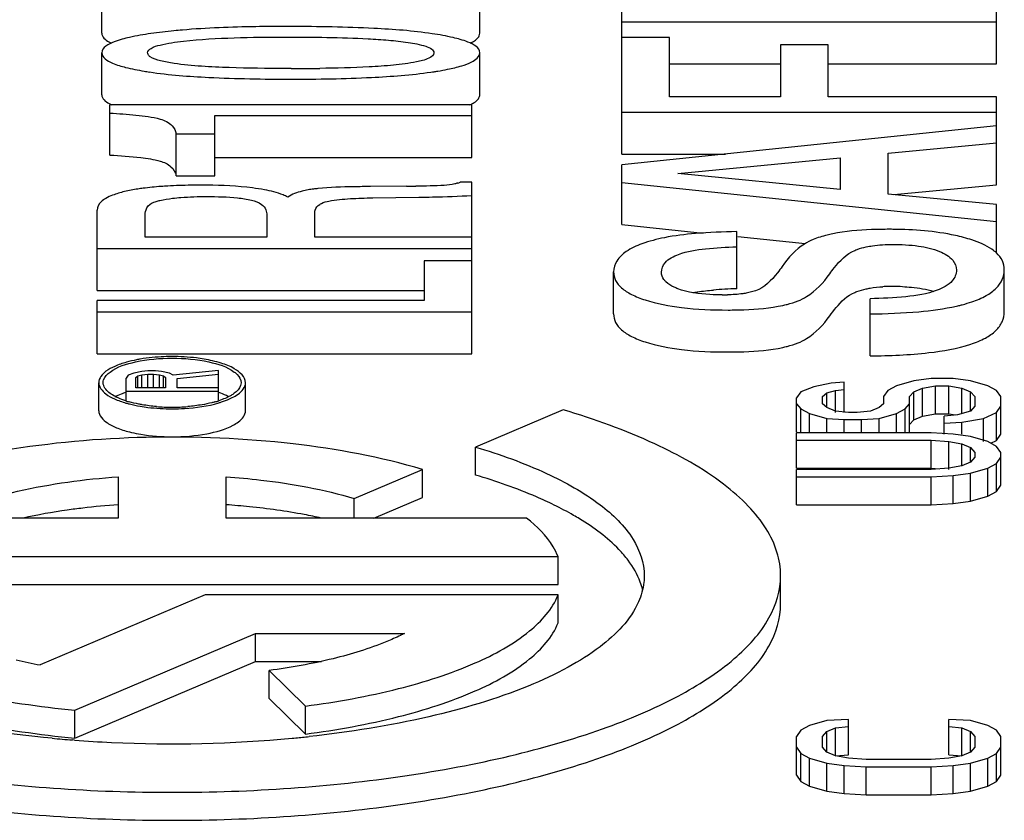
# Model space of a CAD drawing. Units: inches. Extents: x 382 to 6396, y 316 to 4569.
# Drawn here: x 4609 to 4613, y 3923 to 3926 of the extents above; entities that cross this region are included whole.
import ezdxf

# ---------------------------------------------------------------- set-up
doc = ezdxf.new("R2010")
doc.units = ezdxf.units.IN
doc.header["$MEASUREMENT"] = 0

msp = doc.modelspace()

# ---------------------------------------------------------------- linework, layer by layer
at = {"color": 7, "linetype": 'Continuous'}
for p, q in [((4611.3745, 3925.4135), (4611.3745, 3926.5131)), ((4612.6245, 3925.7147), (4612.6245, 3926.1177)), ((4609.6398, 3925.8164), (4609.6398, 3925.9566)), ((4610.9008, 3925.8164), (4610.9008, 3925.9566)), ((4611.3745, 3925.8548), (4612.6245, 3925.8548)), ((4611.5341, 3925.8021), (4611.3745, 3925.8021)), ((4611.5341, 3925.6042), (4611.5341, 3925.8021)), ((4611.904, 3925.778), (4611.904, 3925.6042)), ((4612.0636, 3925.778), (4611.904, 3925.778)), ((4612.0636, 3925.6042), (4612.0636, 3925.778)), ((4609.6398, 3925.611), (4609.6398, 3925.7512)), ((4610.9008, 3925.611), (4610.9008, 3925.7512)), ((4610.2712, 3925.6987), (4610.2536, 3925.6987)), ((4611.5341, 3925.7147), (4611.904, 3925.7147)), ((4612.0636, 3925.7147), (4612.6245, 3925.7147)), ((4611.904, 3925.6042), (4611.5341, 3925.6042)), ((4612.6245, 3925.6042), (4612.0636, 3925.6042)), ((4612.6245, 3925.3111), (4612.6245, 3925.6042)), ((4609.6669, 3925.41), (4609.6669, 3925.5778)), ((4610.8745, 3925.5778), (4609.6669, 3925.5778)), ((4610.8745, 3925.4022), (4610.8745, 3925.5778)), ((4610.0166, 3925.341), (4610.0166, 3925.5424)), ((4610.0166, 3925.5424), (4610.8745, 3925.5424)), ((4611.3745, 3925.5537), (4612.6245, 3925.5537)), ((4612.6245, 3925.5076), (4611.3745, 3925.3776)), ((4609.8884, 3925.341), (4609.8884, 3925.4812)), ((4609.8884, 3925.4812), (4610.0166, 3925.4812)), ((4612.263, 3925.4162), (4612.6245, 3925.4513)), ((4610.0166, 3925.4022), (4610.8745, 3925.4022)), ((4611.3745, 3925.4135), (4611.7206, 3925.4135)), ((4611.5612, 3925.3481), (4612.1035, 3925.4012)), ((4612.1035, 3925.4012), (4612.1035, 3925.2947)), ((4612.263, 3925.2797), (4612.263, 3925.4162)), ((4611.3745, 3925.1782), (4611.3745, 3925.3776)), ((4609.8884, 3925.341), (4610.0166, 3925.341)), ((4612.1035, 3925.2947), (4611.5612, 3925.3481)), ((4610.6564, 3925.3059), (4610.5359, 3925.305)), ((4610.8745, 3925.3191), (4610.8355, 3925.3191)), ((4610.8745, 3924.7465), (4610.8745, 3925.3191)), ((4611.3745, 3925.3183), (4612.6245, 3925.1883)), ((4612.2818, 3925.2779), (4612.6245, 3925.3111)), ((4610.5436, 3925.2671), (4610.698, 3925.2693)), ((4612.6245, 3925.2446), (4612.263, 3925.2797)), ((4612.6245, 3925.0833), (4612.6245, 3925.2446)), ((4609.6245, 3924.9584), (4609.6245, 3925.2263)), ((4609.7841, 3925.1364), (4609.7841, 3925.2042)), ((4610.1905, 3925.2093), (4610.1905, 3925.1364)), ((4610.3501, 3925.1364), (4610.3501, 3925.2189)), ((4611.3745, 3925.1782), (4611.6466, 3925.1499)), ((4610.1905, 3925.1364), (4609.7841, 3925.1364)), ((4610.8745, 3925.1364), (4610.3501, 3925.1364)), ((4611.7581, 3924.9638), (4611.7581, 3925.1545)), ((4611.7616, 3925.1379), (4611.9867, 3925.1145)), ((4609.6245, 3925.0986), (4610.8745, 3925.0986)), ((4610.715, 3925.0576), (4610.715, 3924.9246)), ((4610.8745, 3925.0576), (4610.715, 3925.0576)), ((4611.3474, 3924.88), (4611.3474, 3925.0201)), ((4612.6508, 3924.8875), (4612.6508, 3925.0276)), ((4609.6245, 3924.9584), (4610.715, 3924.9584)), ((4611.8209, 3924.9568), (4611.7937, 3924.9498)), ((4609.6245, 3924.7465), (4609.6245, 3924.9246)), ((4610.715, 3924.9246), (4609.6245, 3924.9246)), ((4612.2028, 3924.7398), (4612.2028, 3924.9305)), ((4609.6245, 3924.8867), (4610.8745, 3924.8867)), ((4609.6245, 3924.7465), (4610.8745, 3924.7465)), ((4609.7273, 3924.6752), (4609.7208, 3924.666)), ((4609.747, 3924.6825), (4609.7273, 3924.6752)), ((4609.7733, 3924.688), (4609.747, 3924.6825)), ((4609.7536, 3924.6679), (4609.7602, 3924.6733)), ((4609.7602, 3924.6733), (4609.7733, 3924.677)), ((4609.7602, 3924.6331), (4609.7602, 3924.6733)), ((4609.793, 3924.6898), (4609.7733, 3924.688)), ((4609.7733, 3924.677), (4609.793, 3924.6788)), ((4609.7733, 3924.6331), (4609.7733, 3924.677)), ((4609.8193, 3924.6898), (4609.793, 3924.6898)), ((4609.793, 3924.6331), (4609.793, 3924.6788)), ((4609.793, 3924.6788), (4609.8127, 3924.6788)), ((4609.8127, 3924.6331), (4609.8127, 3924.6788)), ((4609.8127, 3924.6788), (4609.8324, 3924.677)), ((4609.839, 3924.688), (4609.8193, 3924.6898)), ((4609.8324, 3924.6331), (4609.8324, 3924.677)), ((4609.8324, 3924.677), (4609.8456, 3924.6733)), ((4609.8653, 3924.6825), (4609.839, 3924.688)), ((4609.8456, 3924.6331), (4609.8456, 3924.6733)), ((4609.8456, 3924.6733), (4609.8521, 3924.6679)), ((4609.8784, 3924.6752), (4609.8653, 3924.6825)), ((4610.0295, 3924.6917), (4609.8784, 3924.6752)), ((4609.8916, 3924.6642), (4610.0295, 3924.6788)), ((4610.0295, 3924.5907), (4610.0295, 3924.6917)), ((4609.6295, 3924.5571), (4609.6295, 3924.6505)), ((4609.7208, 3924.5903), (4609.7208, 3924.666)), ((4609.7536, 3924.6331), (4609.7536, 3924.6679)), ((4609.8521, 3924.6679), (4609.8521, 3924.6331)), ((4609.8916, 3924.6331), (4609.8916, 3924.6642)), ((4610.1195, 3924.5571), (4610.1195, 3924.6505)), ((4612.0151, 3924.6364), (4611.9715, 3924.6202)), ((4612.0732, 3924.6486), (4612.0151, 3924.6364)), ((4612.1168, 3924.6526), (4612.0732, 3924.6486)), ((4612.1168, 3924.5514), (4612.1168, 3924.6526)), ((4612.291, 3924.6405), (4612.262, 3924.6243)), ((4612.3491, 3924.6567), (4612.291, 3924.6405)), ((4612.4072, 3924.6648), (4612.3491, 3924.6567)), ((4612.3781, 3924.6324), (4612.4217, 3924.6405)), ((4612.4798, 3924.6648), (4612.4072, 3924.6648)), ((4612.4217, 3924.547), (4612.4217, 3924.6405)), ((4612.4217, 3924.6405), (4612.4653, 3924.6405)), ((4612.4653, 3924.547), (4612.4653, 3924.6405)), ((4612.4653, 3924.6405), (4612.5088, 3924.6324)), ((4612.5379, 3924.6567), (4612.4798, 3924.6648)), ((4612.596, 3924.6405), (4612.5379, 3924.6567)), ((4612.625, 3924.6243), (4612.596, 3924.6405)), ((4609.7208, 3924.6221), (4610.0295, 3924.6221)), ((4609.8521, 3924.6331), (4609.7536, 3924.6331)), ((4610.0295, 3924.6331), (4609.8916, 3924.6331)), ((4611.9715, 3924.6202), (4611.957, 3924.6)), ((4612.0441, 3924.604), (4612.0587, 3924.6162)), ((4612.0441, 3924.5797), (4612.0441, 3924.604)), ((4612.0587, 3924.6162), (4612.0877, 3924.6243)), ((4612.0587, 3924.5676), (4612.0587, 3924.6162)), ((4612.0877, 3924.6243), (4612.1168, 3924.6283)), ((4612.0877, 3924.5514), (4612.0877, 3924.6243)), ((4612.262, 3924.6243), (4612.2474, 3924.604)), ((4612.2474, 3924.604), (4612.2474, 3924.5797)), ((4612.3346, 3924.604), (4612.3491, 3924.6202)), ((4612.3346, 3924.4863), (4612.3346, 3924.604)), ((4612.3491, 3924.6202), (4612.3781, 3924.6324)), ((4612.3491, 3924.5268), (4612.3491, 3924.6202)), ((4612.3781, 3924.5389), (4612.3781, 3924.6324)), ((4612.5088, 3924.5474), (4612.5088, 3924.6324)), ((4612.5088, 3924.6324), (4612.5379, 3924.6202)), ((4612.5379, 3924.5555), (4612.5379, 3924.6202)), ((4612.5379, 3924.6202), (4612.5524, 3924.604)), ((4612.5524, 3924.604), (4612.5524, 3924.5716)), ((4612.6395, 3924.604), (4612.625, 3924.6243)), ((4612.6395, 3924.4782), (4612.6395, 3924.604)), ((4611.957, 3924.4863), (4611.957, 3924.6)), ((4611.957, 3924.5797), (4611.9715, 3924.5635)), ((4612.0587, 3924.5676), (4612.0441, 3924.5797)), ((4612.2474, 3924.5797), (4612.2329, 3924.5676)), ((4612.32, 3924.5635), (4612.3346, 3924.5797)), ((4612.5524, 3924.5716), (4612.5379, 3924.5555)), ((4612.625, 3924.5514), (4612.6395, 3924.5716)), ((4611.1794, 3924.5598), (4610.8869, 3924.4357)), ((4611.9715, 3924.4826), (4611.9715, 3924.5635)), ((4611.9715, 3924.5635), (4612.0006, 3924.5474)), ((4612.0006, 3924.4863), (4612.0006, 3924.5474)), ((4612.0006, 3924.5474), (4612.0587, 3924.5312)), ((4612.0877, 3924.5555), (4612.0587, 3924.5676)), ((4612.1313, 3924.5514), (4612.0877, 3924.5555)), ((4612.1603, 3924.5514), (4612.1313, 3924.5514)), ((4612.2039, 3924.5555), (4612.1603, 3924.5514)), ((4612.2329, 3924.5676), (4612.2039, 3924.5555)), ((4612.2329, 3924.5312), (4612.291, 3924.5474)), ((4612.291, 3924.5474), (4612.32, 3924.5635)), ((4612.291, 3924.4863), (4612.291, 3924.5474)), ((4612.32, 3924.4826), (4612.32, 3924.5635)), ((4612.3491, 3924.5268), (4612.3781, 3924.5389)), ((4612.3781, 3924.5389), (4612.4217, 3924.547)), ((4612.4217, 3924.547), (4612.4653, 3924.547)), ((4612.4943, 3924.5433), (4612.4507, 3924.5393)), ((4612.4507, 3924.4785), (4612.4507, 3924.5393)), ((4612.4653, 3924.547), (4612.4883, 3924.5427)), ((4612.5379, 3924.5555), (4612.4943, 3924.5433)), ((4612.5814, 3924.5312), (4612.625, 3924.5514)), ((4612.625, 3924.458), (4612.625, 3924.5514)), ((4612.0587, 3924.4826), (4612.0587, 3924.5312)), ((4612.0587, 3924.5312), (4612.1168, 3924.5271)), ((4612.1168, 3924.4826), (4612.1168, 3924.5271)), ((4612.1168, 3924.5271), (4612.1748, 3924.5271)), ((4612.1748, 3924.5271), (4612.2329, 3924.5312)), ((4612.1748, 3924.4826), (4612.1748, 3924.5271)), ((4612.2329, 3924.4826), (4612.2329, 3924.5312)), ((4612.3346, 3924.5106), (4612.3491, 3924.5268)), ((4612.4507, 3924.515), (4612.5088, 3924.519)), ((4612.5088, 3924.519), (4612.5814, 3924.5312)), ((4612.5088, 3924.4785), (4612.5088, 3924.519)), ((4612.5814, 3924.4542), (4612.5814, 3924.5312)), ((4611.957, 3924.4863), (4611.9604, 3924.4826)), ((4611.957, 3924.3648), (4611.957, 3924.4826)), ((4612.4072, 3924.4826), (4611.957, 3924.4826)), ((4612.3312, 3924.4826), (4612.3346, 3924.4863)), ((4612.4798, 3924.4785), (4612.4072, 3924.4826)), ((4612.5379, 3924.4704), (4612.4798, 3924.4785)), ((4612.625, 3924.458), (4612.6395, 3924.4782)), ((4611.957, 3924.4583), (4612.4072, 3924.4583)), ((4612.4072, 3924.3648), (4612.4072, 3924.4583)), ((4612.4072, 3924.4583), (4612.4653, 3924.4542)), ((4612.4653, 3924.3608), (4612.4653, 3924.4542)), ((4612.4653, 3924.4542), (4612.5088, 3924.4461)), ((4612.5088, 3924.3732), (4612.5088, 3924.4461)), ((4612.5088, 3924.4461), (4612.5379, 3924.434)), ((4612.596, 3924.4542), (4612.5379, 3924.4704)), ((4612.625, 3924.438), (4612.596, 3924.4542)), ((4612.6055, 3924.4489), (4612.625, 3924.458)), ((4610.8869, 3924.3423), (4610.8869, 3924.4357)), ((4612.5379, 3924.3854), (4612.5379, 3924.434)), ((4612.5379, 3924.434), (4612.5524, 3924.4178)), ((4612.5524, 3924.4178), (4612.5524, 3924.4016)), ((4612.6395, 3924.4178), (4612.625, 3924.438)), ((4612.6395, 3924.3081), (4612.6395, 3924.4178)), ((4612.5088, 3924.3732), (4612.4653, 3924.3651)), ((4612.5379, 3924.3854), (4612.5088, 3924.3732)), ((4612.5524, 3924.4016), (4612.5379, 3924.3854)), ((4612.596, 3924.3651), (4612.625, 3924.3813)), ((4612.625, 3924.3813), (4612.6395, 3924.4016)), ((4612.625, 3924.2879), (4612.625, 3924.3813)), ((4610.482, 3924.2639), (4610.7101, 3924.3607)), ((4610.7101, 3924.2673), (4610.7101, 3924.3607)), ((4611.957, 3924.3648), (4612.4072, 3924.3648)), ((4611.957, 3924.2434), (4611.957, 3924.3611)), ((4612.4072, 3924.3611), (4611.957, 3924.3611)), ((4612.4653, 3924.3651), (4612.4072, 3924.3611)), ((4612.4072, 3924.3648), (4612.4339, 3924.363)), ((4612.4072, 3924.3368), (4612.4798, 3924.3409)), ((4612.4798, 3924.3409), (4612.5379, 3924.3489)), ((4612.4798, 3924.2474), (4612.4798, 3924.3409)), ((4612.5379, 3924.3489), (4612.596, 3924.3651)), ((4612.5379, 3924.2555), (4612.5379, 3924.3489)), ((4612.596, 3924.2717), (4612.596, 3924.3651)), ((4609.6945, 3924.3365), (4609.6945, 3924.1985)), ((4610.0545, 3924.1985), (4610.0545, 3924.3365)), ((4611.957, 3924.3368), (4612.4072, 3924.3368)), ((4612.4072, 3924.2434), (4612.4072, 3924.3368)), ((4612.625, 3924.2879), (4612.6395, 3924.3081)), ((4612.596, 3924.2717), (4612.625, 3924.2879)), ((4610.482, 3924.1985), (4610.482, 3924.2639)), ((4610.5479, 3924.1985), (4610.7101, 3924.2673)), ((4611.957, 3924.2434), (4612.4072, 3924.2434)), ((4612.4072, 3924.2434), (4612.4798, 3924.2474)), ((4612.4798, 3924.2474), (4612.5379, 3924.2555)), ((4612.5379, 3924.2555), (4612.596, 3924.2717)), ((4609.6945, 3924.1985), (4609.099, 3924.1985)), ((4611.0571, 3924.1985), (4610.0545, 3924.1985)), ((4608.587, 3924.0703), (4611.162, 3924.0703)), ((4611.162, 3923.9769), (4611.162, 3924.0703)), ((4611.9045, 3923.9128), (4611.9045, 3924.0062)), ((4608.587, 3923.9769), (4611.162, 3923.9769)), ((4609.9847, 3923.9422), (4609.4342, 3923.7086)), ((4611.162, 3923.9422), (4609.9847, 3923.9422)), ((4611.162, 3923.8487), (4611.162, 3923.9422)), ((4609.5495, 3923.5582), (4610.1526, 3923.814)), ((4610.1526, 3923.7206), (4610.1526, 3923.814)), ((4610.1526, 3923.814), (4610.65, 3923.814)), ((4609.5495, 3923.4647), (4610.1526, 3923.7206)), ((4610.1526, 3923.7206), (4610.3733, 3923.7206)), ((4610.1977, 3923.5967), (4610.1977, 3923.6902)), ((4610.1977, 3923.6902), (4610.3191, 3923.5714)), ((4610.1977, 3923.5967), (4610.3191, 3923.478)), ((4609.5495, 3923.4647), (4609.5495, 3923.5582)), ((4610.3191, 3923.478), (4610.3191, 3923.5714)), ((4612.0587, 3923.5229), (4612.0006, 3923.5067)), ((4612.1313, 3923.527), (4612.0587, 3923.5229)), ((4612.1313, 3923.4092), (4612.1313, 3923.527)), ((4612.4653, 3923.4092), (4612.4653, 3923.527)), ((4612.5379, 3923.5229), (4612.4653, 3923.527)), ((4612.596, 3923.5067), (4612.5379, 3923.5229)), ((4611.9715, 3923.4906), (4611.957, 3923.4703)), ((4612.0006, 3923.5067), (4611.9715, 3923.4906)), ((4612.0441, 3923.4703), (4612.0587, 3923.4865)), ((4612.0587, 3923.4865), (4612.0877, 3923.4986)), ((4612.0587, 3923.4177), (4612.0587, 3923.4865)), ((4612.0877, 3923.4986), (4612.1313, 3923.5027)), ((4612.0877, 3923.4052), (4612.0877, 3923.4986)), ((4612.4653, 3923.5027), (4612.5088, 3923.4986)), ((4612.5088, 3923.4052), (4612.5088, 3923.4986)), ((4612.5088, 3923.4986), (4612.5379, 3923.4865)), ((4612.5379, 3923.4177), (4612.5379, 3923.4865)), ((4612.5379, 3923.4865), (4612.5524, 3923.4703)), ((4612.625, 3923.4906), (4612.596, 3923.5067)), ((4612.6395, 3923.4703), (4612.625, 3923.4906)), ((4609.5485, 3923.4578), (4609.542, 3923.4583)), ((4611.957, 3923.3404), (4611.957, 3923.4703)), ((4612.0441, 3923.4339), (4612.0441, 3923.4703)), ((4612.5524, 3923.4703), (4612.5524, 3923.4339)), ((4612.6395, 3923.3404), (4612.6395, 3923.4703)), ((4611.957, 3923.4339), (4611.9715, 3923.4136)), ((4612.0587, 3923.4177), (4612.0441, 3923.4339)), ((4612.5524, 3923.4339), (4612.5379, 3923.4177)), ((4612.625, 3923.4136), (4612.6395, 3923.4339)), ((4611.9715, 3923.3202), (4611.9715, 3923.4136)), ((4611.9715, 3923.4136), (4612.0006, 3923.3974)), ((4612.0006, 3923.304), (4612.0006, 3923.3974)), ((4612.0006, 3923.3974), (4612.0587, 3923.3812)), ((4612.0877, 3923.4055), (4612.0587, 3923.4177)), ((4612.0877, 3923.4052), (4612.1313, 3923.4092)), ((4612.1313, 3923.3974), (4612.0877, 3923.4055)), ((4612.1894, 3923.3934), (4612.1313, 3923.3974)), ((4612.4072, 3923.3934), (4612.1894, 3923.3934)), ((4612.4653, 3923.3974), (4612.4072, 3923.3934)), ((4612.4653, 3923.4092), (4612.5088, 3923.4052)), ((4612.5088, 3923.4055), (4612.4653, 3923.3974)), ((4612.5379, 3923.4177), (4612.5088, 3923.4055)), ((4612.5379, 3923.3812), (4612.596, 3923.3974)), ((4612.596, 3923.3974), (4612.625, 3923.4136)), ((4612.596, 3923.304), (4612.596, 3923.3974)), ((4612.625, 3923.3202), (4612.625, 3923.4136)), ((4612.0587, 3923.2878), (4612.0587, 3923.3812)), ((4612.0587, 3923.3812), (4612.1168, 3923.3731)), ((4612.1168, 3923.2797), (4612.1168, 3923.3731)), ((4612.1168, 3923.3731), (4612.1894, 3923.3691)), ((4612.1894, 3923.2756), (4612.1894, 3923.3691)), ((4612.1894, 3923.3691), (4612.4072, 3923.3691)), ((4612.4072, 3923.3691), (4612.4798, 3923.3731)), ((4612.4072, 3923.2756), (4612.4072, 3923.3691)), ((4612.4798, 3923.3731), (4612.5379, 3923.3812)), ((4612.4798, 3923.2797), (4612.4798, 3923.3731)), ((4612.5379, 3923.2878), (4612.5379, 3923.3812)), ((4611.957, 3923.3404), (4611.9715, 3923.3202)), ((4612.625, 3923.3202), (4612.6395, 3923.3404)), ((4611.9715, 3923.3202), (4612.0006, 3923.304)), ((4612.0006, 3923.304), (4612.0587, 3923.2878)), ((4612.5379, 3923.2878), (4612.596, 3923.304)), ((4612.596, 3923.304), (4612.625, 3923.3202)), ((4612.0587, 3923.2878), (4612.1168, 3923.2797)), ((4612.1168, 3923.2797), (4612.1894, 3923.2756)), ((4612.1894, 3923.2756), (4612.4072, 3923.2756)), ((4612.4072, 3923.2756), (4612.4798, 3923.2797)), ((4612.4798, 3923.2797), (4612.5379, 3923.2878))]:
    msp.add_line(p, q, dxfattribs=at)
for centre, radius, start, end in [((4610.25, 3916.959), 8.8801, 89.8706, 90.00051), ((4609.9773, 3926.8728), 1.1989, 260.5761, 261.4621), ((4610.2745, 3933.0578), 7.3591, 269.97366, 270.71784), ((4610.5586, 3926.937), 1.2631, 278.1622, 278.6424), ((4609.9667, 3923.0778), 2.2318, 89.374, 90.0059), ((4610.3925, 3924.9328), 0.3668, 97.2781, 100.0703), ((4610.4112, 3924.7856), 0.5151, 95.5958, 97.2669), ((4610.6012, 3932.8582), 7.5525, 270.41891, 270.65773), ((4610.7825, 3925.4733), 0.163, 285.9632, 288.9557), ((4612.2606, 3923.5257), 1.6366, 89.3408, 90.0034), ((4612.2763, 3924.4537), 0.5179, 91.6086, 93.3635), ((4612.2781, 3924.3878), 0.5837, 89.9844, 91.6109), ((4612.2789, 3924.2121), 0.7594, 87.5777, 90.0443), ((4611.7825, 3923.7296), 1.2342, 92.9974, 94.7338), ((4611.7101, 3925.738), 0.7945, 269.9724, 271.2402), ((4611.8054, 3923.2999), 1.6646, 91.6289, 93.0107), ((4612.3546, 3925.5109), 0.6201, 282.7614, 283.4604), ((4609.808, 3924.3448), 0.2868, 107.8373, 109.5878), ((4609.8202, 3924.9007), 0.3265, 252.1092, 254.171), ((4609.8744, 3925.1997), 0.6311, 265.2433, 270.0065), ((4609.8746, 3925.1997), 0.6311, 269.9935, 274.7567), ((4609.929, 3924.9002), 0.326, 285.6152, 288.1393), ((4609.9852, 3924.7775), 0.1985, 294.0338, 296.9565), ((4609.8612, 3921.8204), 2.4284, 93.9347, 96.7388), ((4609.8848, 3921.7814), 2.4675, 84.2415, 86.0558), ((4609.7659, 3925.483), 1.8051, 256.8187, 259.412), ((4609.8581, 3927.5695), 4.1233, 264.6532, 265.6029), ((4609.8678, 3927.699), 4.2533, 265.6939, 267.3684), ((4609.8748, 3927.7758), 4.3303, 267.3225, 275.3048), ((4609.9003, 3927.4691), 4.0226, 275.3477, 276.0016), ((4609.9062, 3927.4122), 3.9653, 276.0028, 276.1628)]:
    msp.add_arc(centre, radius, start, end, dxfattribs=at)
for points, knots in [([(4609.9087, 3925.8272), (4609.8993, 3925.8264), (4609.8642, 3925.8233), (4609.8291, 3925.8192), (4609.8036, 3925.8156)], [0, 0, 0, 0, 0.267756, 1, 1, 1, 1]), ([(4610.2499, 3925.8391), (4610.2178, 3925.8391), (4610.104, 3925.8383), (4609.9901, 3925.8341), (4609.9087, 3925.8272)], [0, 0, 0, 0, 0.282558, 1, 1, 1, 1]), ([(4610.7421, 3925.815), (4610.6776, 3925.8247), (4610.52, 3925.8361), (4610.3624, 3925.8389), (4610.2701, 3925.8391)], [0, 0, 0, 0, 0.414124, 1, 1, 1, 1]), ([(4609.6398, 3925.8164), (4609.6398, 3925.8134), (4609.6439, 3925.7975), (4609.6602, 3925.7892), (4609.6717, 3925.7838)], [0, 0, 0, 0, 0.189689, 1, 1, 1, 1]), ([(4609.8036, 3925.8156), (4609.7796, 3925.8121), (4609.7369, 3925.8046), (4609.6832, 3925.7907), (4609.6398, 3925.7696), (4609.6398, 3925.7512)], [0, 0, 0, 0, 0.400981, 0.695903, 1, 1, 1, 1]), ([(4609.7925, 3925.7512), (4609.7925, 3925.7575), (4609.8083, 3925.7706), (4609.8485, 3925.7812), (4609.886, 3925.7872), (4609.9122, 3925.7902)], [0, 0, 0, 0, 0.145045, 0.39076, 1, 1, 1, 1]), ([(4609.9122, 3925.7902), (4609.9683, 3925.7966), (4610.0822, 3925.8024), (4610.196, 3925.8038), (4610.2533, 3925.8038)], [0, 0, 0, 0, 0.496275, 1, 1, 1, 1]), ([(4610.2533, 3925.8038), (4610.2993, 3925.8038), (4610.3909, 3925.8031), (4610.5052, 3925.7997), (4610.5955, 3925.7938), (4610.6597, 3925.7872), (4610.7089, 3925.7777), (4610.7389, 3925.7667), (4610.7481, 3925.7559), (4610.7481, 3925.7512)], [0, 0, 0, 0, 0.272385, 0.54378, 0.677974, 0.808756, 0.927439, 0.972179, 1, 1, 1, 1]), ([(4610.9008, 3925.7512), (4610.9008, 3925.769), (4610.8592, 3925.79), (4610.807, 3925.8039), (4610.7655, 3925.8115), (4610.7421, 3925.815)], [0, 0, 0, 0, 0.303461, 0.597858, 1, 1, 1, 1]), ([(4610.8693, 3925.7837), (4610.8714, 3925.7846), (4610.8787, 3925.7883), (4610.8857, 3925.7926), (4610.8901, 3925.7965)], [0, 0, 0, 0, 0.284103, 1, 1, 1, 1]), ([(4610.8901, 3925.7965), (4610.8918, 3925.7979), (4610.8972, 3925.8033), (4610.9008, 3925.811), (4610.9008, 3925.8164)], [0, 0, 0, 0, 0.290718, 1, 1, 1, 1]), ([(4609.6398, 3925.7512), (4609.6398, 3925.7348), (4609.6763, 3925.7145), (4609.7235, 3925.701), (4609.7603, 3925.6936), (4609.781, 3925.6901)], [0, 0, 0, 0, 0.309967, 0.602846, 1, 1, 1, 1]), ([(4609.8012, 3925.738), (4609.7999, 3925.7389), (4609.7958, 3925.7422), (4609.7925, 3925.7475), (4609.7925, 3925.7512)], [0, 0, 0, 0, 0.304653, 1, 1, 1, 1]), ([(4609.8809, 3925.7157), (4609.8657, 3925.7179), (4609.8387, 3925.7229), (4609.8113, 3925.7308), (4609.8012, 3925.738)], [0, 0, 0, 0, 0.556149, 1, 1, 1, 1]), ([(4610.6898, 3925.7208), (4610.6644, 3925.7156), (4610.6116, 3925.7093), (4610.5038, 3925.7019), (4610.4217, 3925.6999), (4610.3667, 3925.6992)], [0, 0, 0, 0, 0.240056, 0.49101, 1, 1, 1, 1]), ([(4610.7481, 3925.7512), (4610.7481, 3925.7429), (4610.7241, 3925.7274), (4610.7038, 3925.7237), (4610.6898, 3925.7208)], [0, 0, 0, 0, 0.365325, 1, 1, 1, 1]), ([(4610.7937, 3925.6962), (4610.8095, 3925.6994), (4610.8374, 3925.7062), (4610.8747, 3925.7188), (4610.9008, 3925.7377), (4610.9008, 3925.7512)], [0, 0, 0, 0, 0.387043, 0.675074, 1, 1, 1, 1]), ([(4609.7993, 3925.6872), (4609.8646, 3925.6774), (4610.0218, 3925.6658), (4610.1791, 3925.6633), (4610.2703, 3925.6633)], [0, 0, 0, 0, 0.419864, 1, 1, 1, 1]), ([(4610.2536, 3925.6987), (4610.1907, 3925.6988), (4610.0664, 3925.7007), (4609.9419, 3925.7069), (4609.8809, 3925.7157)], [0, 0, 0, 0, 0.505109, 1, 1, 1, 1]), ([(4610.7484, 3925.6882), (4610.7524, 3925.6889), (4610.7676, 3925.6912), (4610.7827, 3925.6939), (4610.7937, 3925.6962)], [0, 0, 0, 0, 0.265743, 1, 1, 1, 1]), ([(4610.2703, 3925.6633), (4610.36, 3925.6633), (4610.5162, 3925.6658), (4610.6722, 3925.6773), (4610.7379, 3925.6867)], [0, 0, 0, 0, 0.574652, 1, 1, 1, 1]), ([(4609.6398, 3925.611), (4609.6398, 3925.608), (4609.6443, 3925.5914), (4609.6615, 3925.583), (4609.6737, 3925.5776)], [0, 0, 0, 0, 0.187274, 1, 1, 1, 1]), ([(4610.8678, 3925.5776), (4610.87, 3925.5786), (4610.8779, 3925.5824), (4610.8854, 3925.587), (4610.8901, 3925.5911)], [0, 0, 0, 0, 0.285939, 1, 1, 1, 1]), ([(4609.6669, 3925.5502), (4609.6959, 3925.5485), (4609.7518, 3925.5442), (4609.808, 3925.5375), (4609.8341, 3925.5301)], [0, 0, 0, 0, 0.517098, 1, 1, 1, 1]), ([(4609.8341, 3925.5301), (4609.8489, 3925.5259), (4609.8736, 3925.5145), (4609.886, 3925.4909), (4609.8884, 3925.4812)], [0, 0, 0, 0, 0.605769, 1, 1, 1, 1]), ([(4609.6669, 3925.41), (4609.7012, 3925.4081), (4609.7572, 3925.4038), (4609.8131, 3925.3959), (4609.8341, 3925.3899)], [0, 0, 0, 0, 0.611288, 1, 1, 1, 1]), ([(4609.8341, 3925.3899), (4609.8472, 3925.3862), (4609.8717, 3925.3757), (4609.8856, 3925.3523), (4609.8884, 3925.341)], [0, 0, 0, 0, 0.538371, 1, 1, 1, 1]), ([(4609.7773, 3925.2991), (4609.7717, 3925.2984), (4609.7509, 3925.2954), (4609.7303, 3925.2915), (4609.7153, 3925.288)], [0, 0, 0, 0, 0.268496, 1, 1, 1, 1]), ([(4609.8597, 3925.3067), (4609.8524, 3925.3063), (4609.8248, 3925.3045), (4609.7973, 3925.3018), (4609.7773, 3925.2991)], [0, 0, 0, 0, 0.267071, 1, 1, 1, 1]), ([(4609.9665, 3925.3095), (4609.957, 3925.3095), (4609.9214, 3925.3093), (4609.8858, 3925.3082), (4609.8597, 3925.3067)], [0, 0, 0, 0, 0.265705, 1, 1, 1, 1]), ([(4610.1824, 3925.2942), (4610.1693, 3925.2966), (4610.106, 3925.3062), (4610.0418, 3925.3088), (4609.9911, 3925.3094)], [0, 0, 0, 0, 0.208035, 1, 1, 1, 1]), ([(4610.2601, 3925.27), (4610.255, 3925.2726), (4610.2301, 3925.2837), (4610.2035, 3925.2902), (4610.1824, 3925.2942)], [0, 0, 0, 0, 0.210682, 1, 1, 1, 1]), ([(4610.3284, 3925.2939), (4610.3215, 3925.2927), (4610.2979, 3925.2877), (4610.2747, 3925.2792), (4610.2601, 3925.27)], [0, 0, 0, 0, 0.288078, 1, 1, 1, 1]), ([(4610.5359, 3925.305), (4610.5175, 3925.3048), (4610.4592, 3925.304), (4610.4007, 3925.3022), (4610.361, 3925.2983)], [0, 0, 0, 0, 0.315478, 1, 1, 1, 1]), ([(4610.8274, 3925.3166), (4610.824, 3925.3156), (4610.8091, 3925.3118), (4610.7939, 3925.3098), (4610.7822, 3925.3089)], [0, 0, 0, 0, 0.230894, 1, 1, 1, 1]), ([(4609.7153, 3925.288), (4609.7019, 3925.2848), (4609.6806, 3925.2788), (4609.6544, 3925.2669), (4609.6337, 3925.253), (4609.6245, 3925.2365), (4609.6245, 3925.2263)], [0, 0, 0, 0, 0.355741, 0.567957, 0.73883, 1, 1, 1, 1]), ([(4609.8215, 3925.2556), (4609.8256, 3925.2568), (4609.8434, 3925.2615), (4609.8617, 3925.2642), (4609.8757, 3925.2658)], [0, 0, 0, 0, 0.2313, 1, 1, 1, 1]), ([(4609.8757, 3925.2658), (4609.885, 3925.2669), (4609.9231, 3925.2706), (4609.9614, 3925.2716), (4609.9903, 3925.2716)], [0, 0, 0, 0, 0.245253, 1, 1, 1, 1]), ([(4609.9903, 3925.2716), (4610.0244, 3925.2716), (4610.0746, 3925.2705), (4610.1356, 3925.2615), (4610.163, 3925.2527), (4610.1727, 3925.2455)], [0, 0, 0, 0, 0.550266, 0.804909, 1, 1, 1, 1]), ([(4610.3977, 3925.2565), (4610.4212, 3925.2613), (4610.47, 3925.2652), (4610.5187, 3925.2668), (4610.5436, 3925.2671)], [0, 0, 0, 0, 0.490019, 1, 1, 1, 1]), ([(4610.698, 3925.2693), (4610.7132, 3925.2695), (4610.772, 3925.2705), (4610.8309, 3925.2727), (4610.8745, 3925.2753)], [0, 0, 0, 0, 0.25754, 1, 1, 1, 1]), ([(4609.7841, 3925.2042), (4609.7841, 3925.212), (4609.7855, 3925.2295), (4609.7972, 3925.2449), (4609.8056, 3925.2493)], [0, 0, 0, 0, 0.449225, 1, 1, 1, 1]), ([(4610.1727, 3925.2455), (4610.1789, 3925.2411), (4610.1883, 3925.2297), (4610.1905, 3925.2156), (4610.1905, 3925.2093)], [0, 0, 0, 0, 0.54838, 1, 1, 1, 1]), ([(4610.3501, 3925.2189), (4610.3501, 3925.2212), (4610.3518, 3925.232), (4610.3601, 3925.2405), (4610.3668, 3925.2455)], [0, 0, 0, 0, 0.215591, 1, 1, 1, 1]), ([(4610.3668, 3925.2455), (4610.3686, 3925.2468), (4610.3783, 3925.2521), (4610.3891, 3925.2548), (4610.3977, 3925.2565)], [0, 0, 0, 0, 0.201464, 1, 1, 1, 1]), ([(4612.2605, 3925.1622), (4612.2428, 3925.1622), (4612.1819, 3925.1612), (4612.1206, 3925.1561), (4612.0782, 3925.1472)], [0, 0, 0, 0, 0.28946, 1, 1, 1, 1]), ([(4612.5424, 3925.1268), (4612.5244, 3925.1327), (4612.4385, 3925.1552), (4612.3491, 3925.1613), (4612.2794, 3925.1621)], [0, 0, 0, 0, 0.213806, 1, 1, 1, 1]), ([(4611.5171, 3925.1342), (4611.4916, 3925.1291), (4611.4474, 3925.118), (4611.4053, 3925.099), (4611.3893, 3925.0878)], [0, 0, 0, 0, 0.569946, 1, 1, 1, 1]), ([(4611.7581, 3925.1545), (4611.7121, 3925.1536), (4611.6315, 3925.1504), (4611.5511, 3925.1411), (4611.5171, 3925.1342)], [0, 0, 0, 0, 0.569419, 1, 1, 1, 1]), ([(4612.0782, 3925.1472), (4612.0722, 3925.1459), (4612.05, 3925.1408), (4612.028, 3925.1343), (4612.0127, 3925.1279)], [0, 0, 0, 0, 0.271399, 1, 1, 1, 1]), ([(4611.564, 3925.0786), (4611.5928, 3925.0894), (4611.6584, 3925.0992), (4611.7235, 3925.103), (4611.7581, 3925.104)], [0, 0, 0, 0, 0.470548, 1, 1, 1, 1]), ([(4612.0127, 3925.1279), (4612.0029, 3925.1238), (4611.962, 3925.1026), (4611.9297, 3925.0675), (4611.9099, 3925.0385)], [0, 0, 0, 0, 0.232257, 1, 1, 1, 1]), ([(4612.1516, 3925.092), (4612.1544, 3925.0933), (4612.167, 3925.0982), (4612.1801, 3925.1015), (4612.1903, 3925.1037)], [0, 0, 0, 0, 0.226325, 1, 1, 1, 1]), ([(4612.1903, 3925.1037), (4612.1971, 3925.1051), (4612.2262, 3925.1102), (4612.2558, 3925.1117), (4612.2783, 3925.1117)], [0, 0, 0, 0, 0.235898, 1, 1, 1, 1]), ([(4612.2783, 3925.1117), (4612.307, 3925.1117), (4612.3601, 3925.1092), (4612.4126, 3925.0976), (4612.4351, 3925.0883)], [0, 0, 0, 0, 0.541471, 1, 1, 1, 1]), ([(4612.6249, 3925.0833), (4612.6202, 3925.0878), (4612.5955, 3925.1071), (4612.5659, 3925.1191), (4612.5424, 3925.1268)], [0, 0, 0, 0, 0.208773, 1, 1, 1, 1]), ([(4611.3893, 3925.0878), (4611.3772, 3925.0793), (4611.3561, 3925.0605), (4611.3474, 3925.0327), (4611.3474, 3925.0201)], [0, 0, 0, 0, 0.54045, 1, 1, 1, 1]), ([(4611.5069, 3925.0189), (4611.5069, 3925.0303), (4611.5197, 3925.0595), (4611.5476, 3925.0724), (4611.564, 3925.0786)], [0, 0, 0, 0, 0.393652, 1, 1, 1, 1]), ([(4612.0682, 3925.0136), (4612.0731, 3925.0205), (4612.0959, 3925.051), (4612.1243, 3925.08), (4612.1516, 3925.092)], [0, 0, 0, 0, 0.221522, 1, 1, 1, 1]), ([(4612.4351, 3925.0883), (4612.4512, 3925.0815), (4612.4788, 3925.0676), (4612.4913, 3925.0381), (4612.4913, 3925.0264)], [0, 0, 0, 0, 0.599951, 1, 1, 1, 1]), ([(4612.6508, 3925.0276), (4612.6508, 3925.0377), (4612.6463, 3925.059), (4612.6328, 3925.0759), (4612.6249, 3925.0833)], [0, 0, 0, 0, 0.481617, 1, 1, 1, 1]), ([(4611.9099, 3925.0385), (4611.9049, 3925.0312), (4611.8813, 3924.9987), (4611.8505, 3924.9679), (4611.8209, 3924.9568)], [0, 0, 0, 0, 0.217772, 1, 1, 1, 1]), ([(4611.3474, 3925.0201), (4611.3474, 3925.0105), (4611.3523, 3924.9898), (4611.3746, 3924.9637), (4611.4092, 3924.9424), (4611.4369, 3924.9317), (4611.4526, 3924.9266)], [0, 0, 0, 0, 0.193875, 0.407055, 0.67035, 1, 1, 1, 1]), ([(4611.5219, 3924.987), (4611.5194, 3924.9894), (4611.5113, 3924.9982), (4611.5069, 3925.0104), (4611.5069, 3925.0189)], [0, 0, 0, 0, 0.289098, 1, 1, 1, 1]), ([(4611.9628, 3924.9232), (4611.9727, 3924.9271), (4612.0145, 3924.9485), (4612.0473, 3924.9842), (4612.0682, 3925.0136)], [0, 0, 0, 0, 0.227226, 1, 1, 1, 1]), ([(4612.4913, 3925.0264), (4612.4913, 3925.0135), (4612.4766, 3924.9805), (4612.445, 3924.966), (4612.4264, 3924.9589)], [0, 0, 0, 0, 0.393903, 1, 1, 1, 1]), ([(4612.543, 3924.9205), (4612.5592, 3924.926), (4612.5881, 3924.938), (4612.6237, 3924.9626), (4612.6462, 3924.993), (4612.6508, 3925.0164), (4612.6508, 3925.0276)], [0, 0, 0, 0, 0.317226, 0.574827, 0.792126, 1, 1, 1, 1]), ([(4611.5615, 3924.9641), (4611.5574, 3924.9657), (4611.5433, 3924.9716), (4611.5298, 3924.9795), (4611.5219, 3924.987)], [0, 0, 0, 0, 0.289227, 1, 1, 1, 1]), ([(4612.1903, 3924.9635), (4612.1946, 3924.9644), (4612.2129, 3924.9679), (4612.2316, 3924.9698), (4612.2459, 3924.9706)], [0, 0, 0, 0, 0.233544, 1, 1, 1, 1]), ([(4612.311, 3924.9709), (4612.3209, 3924.9704), (4612.356, 3924.9681), (4612.3912, 3924.9626), (4612.4153, 3924.9552)], [0, 0, 0, 0, 0.282606, 1, 1, 1, 1]), ([(4611.7097, 3924.9435), (4611.6961, 3924.9435), (4611.6463, 3924.9448), (4611.5955, 3924.9512), (4611.5615, 3924.9641)], [0, 0, 0, 0, 0.272204, 1, 1, 1, 1]), ([(4611.612, 3924.951), (4611.6171, 3924.9519), (4611.6399, 3924.9557), (4611.6628, 3924.9582), (4611.6807, 3924.9597)], [0, 0, 0, 0, 0.224403, 1, 1, 1, 1]), ([(4611.7937, 3924.9498), (4611.7885, 3924.9488), (4611.7665, 3924.9453), (4611.7442, 3924.9441), (4611.7273, 3924.9437)], [0, 0, 0, 0, 0.23839, 1, 1, 1, 1]), ([(4612.0682, 3924.8734), (4612.0749, 3924.8828), (4612.098, 3924.9132), (4612.127, 3924.9411), (4612.1516, 3924.9519)], [0, 0, 0, 0, 0.301174, 1, 1, 1, 1]), ([(4612.1516, 3924.9519), (4612.1541, 3924.953), (4612.1667, 3924.9579), (4612.1798, 3924.9612), (4612.1903, 3924.9635)], [0, 0, 0, 0, 0.207271, 1, 1, 1, 1]), ([(4612.4264, 3924.9589), (4612.3934, 3924.9462), (4612.3177, 3924.9352), (4612.2427, 3924.9313), (4612.2028, 3924.9305)], [0, 0, 0, 0, 0.469878, 1, 1, 1, 1]), ([(4611.4526, 3924.9266), (4611.4919, 3924.9139), (4611.5842, 3924.8969), (4611.6774, 3924.893), (4611.7292, 3924.893)], [0, 0, 0, 0, 0.443881, 1, 1, 1, 1]), ([(4611.7292, 3924.893), (4611.7469, 3924.893), (4611.808, 3924.8941), (4611.8693, 3924.8992), (4611.9118, 3924.9085)], [0, 0, 0, 0, 0.288911, 1, 1, 1, 1]), ([(4611.9118, 3924.9085), (4611.9167, 3924.9095), (4611.9339, 3924.9135), (4611.951, 3924.9185), (4611.9628, 3924.9232)], [0, 0, 0, 0, 0.281546, 1, 1, 1, 1]), ([(4612.2028, 3924.88), (4612.257, 3924.8805), (4612.3538, 3924.8841), (4612.4501, 3924.8968), (4612.4916, 3924.9062)], [0, 0, 0, 0, 0.560824, 1, 1, 1, 1]), ([(4612.499, 3924.9079), (4612.5029, 3924.9088), (4612.5177, 3924.9125), (4612.5323, 3924.9169), (4612.543, 3924.9205)], [0, 0, 0, 0, 0.263562, 1, 1, 1, 1]), ([(4611.3474, 3924.88), (4611.3474, 3924.8703), (4611.3523, 3924.8496), (4611.3746, 3924.8236), (4611.4092, 3924.8022), (4611.4369, 3924.7915), (4611.4526, 3924.7864)], [0, 0, 0, 0, 0.193875, 0.407055, 0.67035, 1, 1, 1, 1]), ([(4611.9628, 3924.783), (4611.9727, 3924.787), (4612.0145, 3924.8083), (4612.0473, 3924.844), (4612.0682, 3924.8734)], [0, 0, 0, 0, 0.227226, 1, 1, 1, 1]), ([(4612.2028, 3924.7398), (4612.2682, 3924.7404), (4612.3811, 3924.7453), (4612.5112, 3924.7668), (4612.5856, 3924.7964), (4612.6226, 3924.8212), (4612.646, 3924.8521), (4612.6508, 3924.876), (4612.6508, 3924.8875)], [0, 0, 0, 0, 0.388199, 0.670636, 0.775774, 0.860792, 0.932076, 1, 1, 1, 1]), ([(4611.4526, 3924.7864), (4611.4919, 3924.7737), (4611.5842, 3924.7567), (4611.6774, 3924.7529), (4611.7292, 3924.7529)], [0, 0, 0, 0, 0.443881, 1, 1, 1, 1]), ([(4611.7292, 3924.7529), (4611.7469, 3924.7529), (4611.808, 3924.7539), (4611.8693, 3924.7591), (4611.9118, 3924.7683)], [0, 0, 0, 0, 0.288911, 1, 1, 1, 1]), ([(4611.9118, 3924.7683), (4611.9167, 3924.7693), (4611.9339, 3924.7733), (4611.951, 3924.7783), (4611.9628, 3924.783)], [0, 0, 0, 0, 0.281546, 1, 1, 1, 1]), ([(4609.8745, 3924.7377), (4609.8654, 3924.7377), (4609.8299, 3924.737), (4609.7943, 3924.7336), (4609.7682, 3924.7291)], [0, 0, 0, 0, 0.255758, 1, 1, 1, 1]), ([(4609.9808, 3924.7291), (4609.9724, 3924.7306), (4609.9372, 3924.7357), (4609.9015, 3924.7377), (4609.8745, 3924.7377)], [0, 0, 0, 0, 0.241122, 1, 1, 1, 1]), ([(4609.7218, 3924.7187), (4609.7086, 3924.715), (4609.6847, 3924.7066), (4609.6501, 3924.6888), (4609.6295, 3924.6655), (4609.6295, 3924.6505)], [0, 0, 0, 0, 0.344038, 0.624232, 1, 1, 1, 1]), ([(4609.6673, 3924.6861), (4609.6918, 3924.7041), (4609.7626, 3924.7258), (4609.8335, 3924.7324), (4609.8745, 3924.7324)], [0, 0, 0, 0, 0.425932, 1, 1, 1, 1]), ([(4609.7682, 3924.7291), (4609.7641, 3924.7284), (4609.7485, 3924.7255), (4609.733, 3924.7219), (4609.7218, 3924.7187)], [0, 0, 0, 0, 0.260997, 1, 1, 1, 1]), ([(4609.8745, 3924.7324), (4609.9155, 3924.7324), (4609.9864, 3924.7258), (4610.0572, 3924.7041), (4610.0817, 3924.6861)], [0, 0, 0, 0, 0.574068, 1, 1, 1, 1]), ([(4610.1195, 3924.6505), (4610.1195, 3924.6704), (4610.085, 3924.6989), (4610.0353, 3924.7175), (4610.0001, 3924.7258), (4609.9808, 3924.7291)], [0, 0, 0, 0, 0.359222, 0.647589, 1, 1, 1, 1]), ([(4609.6445, 3924.6505), (4609.6445, 3924.6536), (4609.6469, 3924.6681), (4609.6582, 3924.6793), (4609.6673, 3924.6861)], [0, 0, 0, 0, 0.214817, 1, 1, 1, 1]), ([(4610.0817, 3924.6861), (4610.0852, 3924.6835), (4610.0961, 3924.6745), (4610.1045, 3924.6605), (4610.1045, 3924.6505)], [0, 0, 0, 0, 0.303017, 1, 1, 1, 1]), ([(4609.6295, 3924.6505), (4609.6295, 3924.6357), (4609.6498, 3924.6126), (4609.684, 3924.5948), (4609.7075, 3924.5865), (4609.7205, 3924.5827)], [0, 0, 0, 0, 0.376389, 0.656332, 1, 1, 1, 1]), ([(4610.0752, 3924.6005), (4610.0818, 3924.6039), (4610.101, 3924.6148), (4610.1195, 3924.6352), (4610.1195, 3924.6505)], [0, 0, 0, 0, 0.324978, 1, 1, 1, 1]), ([(4610.1045, 3924.6505), (4610.1045, 3924.6474), (4610.1021, 3924.633), (4610.0908, 3924.6217), (4610.0817, 3924.615)], [0, 0, 0, 0, 0.214817, 1, 1, 1, 1]), ([(4609.6947, 3924.5995), (4609.6896, 3924.6018), (4609.6732, 3924.61), (4609.6573, 3924.6214), (4609.6503, 3924.6323)], [0, 0, 0, 0, 0.300104, 1, 1, 1, 1]), ([(4609.7119, 3924.615), (4609.7093, 3924.614), (4609.6995, 3924.6104), (4609.69, 3924.6062), (4609.6833, 3924.6026)], [0, 0, 0, 0, 0.266351, 1, 1, 1, 1]), ([(4610.0627, 3924.6041), (4610.0603, 3924.6054), (4610.0497, 3924.6104), (4610.0386, 3924.6146), (4610.03, 3924.6174)], [0, 0, 0, 0, 0.232701, 1, 1, 1, 1]), ([(4610.0817, 3924.615), (4610.0784, 3924.6126), (4610.0624, 3924.6022), (4610.0446, 3924.595), (4610.0305, 3924.5904)], [0, 0, 0, 0, 0.216438, 1, 1, 1, 1]), ([(4609.7205, 3924.5827), (4609.7243, 3924.5816), (4609.74, 3924.5774), (4609.756, 3924.5741), (4609.7682, 3924.572)], [0, 0, 0, 0, 0.238164, 1, 1, 1, 1]), ([(4609.7747, 3924.5768), (4609.7709, 3924.5774), (4609.7562, 3924.5801), (4609.7417, 3924.5835), (4609.7311, 3924.5865)], [0, 0, 0, 0, 0.260997, 1, 1, 1, 1]), ([(4609.7682, 3924.572), (4609.7767, 3924.5705), (4609.8119, 3924.5654), (4609.8475, 3924.5633), (4609.8745, 3924.5633)], [0, 0, 0, 0, 0.241122, 1, 1, 1, 1]), ([(4609.8745, 3924.5633), (4609.8884, 3924.5633), (4609.9407, 3924.565), (4609.993, 3924.5723), (4610.0299, 3924.5831)], [0, 0, 0, 0, 0.265942, 1, 1, 1, 1]), ([(4610.0167, 3924.5862), (4610.0134, 3924.5853), (4609.9994, 3924.5816), (4609.9852, 3924.5786), (4609.9743, 3924.5768)], [0, 0, 0, 0, 0.238978, 1, 1, 1, 1]), ([(4610.0299, 3924.5831), (4610.0331, 3924.5841), (4610.0454, 3924.5878), (4610.0575, 3924.5923), (4610.0661, 3924.5962)], [0, 0, 0, 0, 0.265372, 1, 1, 1, 1]), ([(4609.6295, 3924.5571), (4609.6295, 3924.5403), (4609.6549, 3924.515), (4609.6951, 3924.4967), (4609.723, 3924.4882), (4609.7384, 3924.4846)], [0, 0, 0, 0, 0.368414, 0.651998, 1, 1, 1, 1]), ([(4610.0782, 3924.5086), (4610.0844, 3924.5119), (4610.1026, 3924.5227), (4610.1195, 3924.5424), (4610.1195, 3924.5571)], [0, 0, 0, 0, 0.322599, 1, 1, 1, 1]), ([(4611.9045, 3924.0062), (4611.9045, 3924.0328), (4611.8957, 3924.0882), (4611.8574, 3924.1676), (4611.7958, 3924.244), (4611.6763, 3924.3476), (4611.4697, 3924.4619), (4611.2835, 3924.5287), (4611.1794, 3924.5598)], [0, 0, 0, 0, 0.082567, 0.171472, 0.271577, 0.385882, 0.661725, 1, 1, 1, 1]), ([(4609.8745, 3924.4699), (4609.9132, 3924.4699), (4609.9826, 3924.4756), (4610.0509, 3924.4941), (4610.0782, 3924.5086)], [0, 0, 0, 0, 0.555869, 1, 1, 1, 1]), ([(4610.7101, 3924.3607), (4610.5695, 3924.4027), (4610.2626, 3924.4587), (4609.7916, 3924.4786), (4609.3323, 3924.4381), (4609.0417, 3924.3679), (4608.9144, 3924.3182)], [0, 0, 0, 0, 0.241819, 0.511275, 0.774817, 1, 1, 1, 1]), ([(4609.7384, 3924.4846), (4609.7488, 3924.4821), (4609.7936, 3924.4732), (4609.8395, 3924.4699), (4609.8745, 3924.4699)], [0, 0, 0, 0, 0.233408, 1, 1, 1, 1]), ([(4610.8869, 3924.4357), (4610.9677, 3924.4116), (4611.1124, 3924.3598), (4611.2936, 3924.2589), (4611.4155, 3924.1442), (4611.4495, 3924.0486), (4611.4495, 3924.0062)], [0, 0, 0, 0, 0.339121, 0.615707, 0.829792, 1, 1, 1, 1]), ([(4611.1487, 3924.2423), (4611.1293, 3924.2518), (4611.0443, 3924.2907), (4610.9557, 3924.3217), (4610.8869, 3924.3423)], [0, 0, 0, 0, 0.231389, 1, 1, 1, 1]), ([(4609.099, 3924.1985), (4609.1806, 3924.2402), (4609.3785, 3924.3013), (4609.5818, 3924.3287), (4609.6945, 3924.3365)], [0, 0, 0, 0, 0.44781, 1, 1, 1, 1]), ([(4610.0545, 3924.3365), (4610.0932, 3924.3338), (4610.2372, 3924.3205), (4610.3804, 3924.2943), (4610.482, 3924.2639)], [0, 0, 0, 0, 0.267729, 1, 1, 1, 1]), ([(4611.2338, 3924.196), (4611.2272, 3924.2), (4611.1994, 3924.2165), (4611.1708, 3924.2315), (4611.1487, 3924.2423)], [0, 0, 0, 0, 0.240417, 1, 1, 1, 1]), ([(4609.5762, 3924.232), (4609.5589, 3924.2299), (4609.4922, 3924.2213), (4609.4259, 3924.2096), (4609.3772, 3924.1988)], [0, 0, 0, 0, 0.258454, 1, 1, 1, 1]), ([(4610.3725, 3924.1987), (4610.3535, 3924.2029), (4610.2741, 3924.219), (4610.1937, 3924.2302), (4610.1324, 3924.2364)], [0, 0, 0, 0, 0.23972, 1, 1, 1, 1]), ([(4611.162, 3924.0703), (4611.1575, 3924.0817), (4611.1323, 3924.1316), (4611.0912, 3924.1718), (4611.0571, 3924.1985)], [0, 0, 0, 0, 0.220677, 1, 1, 1, 1]), ([(4611.3958, 3924.0579), (4611.3864, 3924.0705), (4611.3397, 3924.1245), (4611.2812, 3924.1672), (4611.2338, 3924.196)], [0, 0, 0, 0, 0.221, 1, 1, 1, 1]), ([(4611.4439, 3923.9603), (4611.4419, 3923.9686), (4611.4313, 3924.0036), (4611.4126, 3924.0357), (4611.3958, 3924.0579)], [0, 0, 0, 0, 0.235795, 1, 1, 1, 1]), ([(4607.8445, 3924.0062), (4607.8445, 3923.9575), (4607.8785, 3923.8489), (4608.006, 3923.7126), (4608.1982, 3923.5907), (4608.4515, 3923.4846), (4608.7575, 3923.3975), (4609.1055, 3923.3326), (4609.4826, 3923.2926), (4609.8745, 3923.2791), (4610.2665, 3923.2926), (4610.6435, 3923.3326), (4610.9916, 3923.3975), (4611.2976, 3923.4846), (4611.5509, 3923.5907), (4611.743, 3923.7126), (4611.8706, 3923.8489), (4611.9045, 3923.9575), (4611.9045, 3924.0062)], [0, 0, 0, 0, 0.032049, 0.07107, 0.120454, 0.18075, 0.25097, 0.329247, 0.413172, 0.5, 0.586828, 0.670753, 0.74903, 0.81925, 0.879546, 0.92893, 0.967951, 1, 1, 1, 1]), ([(4609.4739, 3923.4641), (4609.319, 3923.4786), (4609.0959, 3923.5119), (4608.8194, 3923.5868), (4608.6469, 3923.6513), (4608.5051, 3923.7246), (4608.397, 3923.8054), (4608.3245, 3923.8931), (4608.3025, 3923.9597), (4608.3001, 3923.9908)], [0, 0, 0, 0, 0.344377, 0.497474, 0.633822, 0.751476, 0.849932, 0.93094, 1, 1, 1, 1]), ([(4611.4495, 3924.0062), (4611.4495, 3923.9989), (4611.4479, 3923.9691), (4611.4395, 3923.9397), (4611.4304, 3923.9191)], [0, 0, 0, 0, 0.244454, 1, 1, 1, 1]), ([(4608.587, 3923.9422), (4608.6077, 3923.8897), (4608.6768, 3923.8186), (4608.7918, 3923.7472), (4608.9579, 3923.6717), (4609.2127, 3923.6007), (4609.4315, 3923.569), (4609.5495, 3923.5582)], [0, 0, 0, 0, 0.158169, 0.261467, 0.381551, 0.667543, 1, 1, 1, 1]), ([(4610.3191, 3923.5714), (4610.4236, 3923.5849), (4610.616, 3923.6195), (4610.87, 3923.7008), (4611.0571, 3923.8005), (4611.1433, 3923.8946), (4611.162, 3923.9422)], [0, 0, 0, 0, 0.332691, 0.61647, 0.838607, 1, 1, 1, 1]), ([(4611.4304, 3923.9191), (4611.4038, 3923.859), (4611.3235, 3923.7781), (4611.191, 3923.6953), (4611.0024, 3923.6079), (4610.7138, 3923.5237), (4610.4658, 3923.4842), (4610.3319, 3923.4698)], [0, 0, 0, 0, 0.161259, 0.265119, 0.385124, 0.669406, 1, 1, 1, 1]), ([(4607.8445, 3923.9128), (4607.8445, 3923.864), (4607.8785, 3923.7554), (4608.006, 3923.6192), (4608.1982, 3923.4973), (4608.4515, 3923.3912), (4608.7575, 3923.304), (4609.1055, 3923.2392), (4609.4826, 3923.1992), (4609.8745, 3923.1857), (4610.2665, 3923.1992), (4610.6435, 3923.2392), (4610.9916, 3923.304), (4611.2976, 3923.3912), (4611.5509, 3923.4973), (4611.743, 3923.6192), (4611.8706, 3923.7554), (4611.9045, 3923.864), (4611.9045, 3923.9128)], [0, 0, 0, 0, 0.032049, 0.071072, 0.120455, 0.180749, 0.250968, 0.329247, 0.413172, 0.5, 0.586828, 0.670753, 0.749032, 0.819251, 0.879545, 0.928928, 0.967951, 1, 1, 1, 1]), ([(4608.587, 3923.8487), (4608.6077, 3923.7962), (4608.6768, 3923.7252), (4608.7918, 3923.6537), (4608.9579, 3923.5783), (4609.2127, 3923.5073), (4609.4315, 3923.4756), (4609.5495, 3923.4647)], [0, 0, 0, 0, 0.15818, 0.261426, 0.381563, 0.66752, 1, 1, 1, 1]), ([(4610.3191, 3923.478), (4610.4236, 3923.4915), (4610.616, 3923.526), (4610.87, 3923.6074), (4611.0571, 3923.7071), (4611.1433, 3923.8012), (4611.162, 3923.8487)], [0, 0, 0, 0, 0.332711, 0.616461, 0.838597, 1, 1, 1, 1]), ([(4610.5905, 3923.7867), (4610.5326, 3923.7628), (4610.4028, 3923.7231), (4610.2696, 3923.6995), (4610.1977, 3923.6902)], [0, 0, 0, 0, 0.463667, 1, 1, 1, 1]), ([(4610.65, 3923.814), (4610.6454, 3923.8116), (4610.6258, 3923.8019), (4610.6058, 3923.7931), (4610.5905, 3923.7867)], [0, 0, 0, 0, 0.240819, 1, 1, 1, 1])]:
    msp.add_open_spline(points, degree=3, knots=knots, dxfattribs=at)
for points in [[(4610.8901, 3925.5911), (4610.8933, 3925.5939), (4610.8962, 3925.5971), (4610.8982, 3925.6008)], [(4610.8982, 3925.6008), (4610.8998, 3925.6039), (4610.9008, 3925.6075), (4610.9008, 3925.611)], [(4610.7822, 3925.3089), (4610.7508, 3925.3065), (4610.7193, 3925.3066), (4610.6879, 3925.3062)], [(4609.8056, 3925.2493), (4609.8107, 3925.2519), (4609.8161, 3925.2539), (4609.8215, 3925.2556)], [(4609.6503, 3924.6323), (4609.6468, 3924.6377), (4609.6445, 3924.6442), (4609.6445, 3924.6505)], [(4609.7199, 3924.5899), (4609.7113, 3924.5927), (4609.7029, 3924.5958), (4609.6947, 3924.5995)], [(4609.8221, 3924.5708), (4609.8062, 3924.5722), (4609.7904, 3924.5741), (4609.7747, 3924.5768)], [(4609.9743, 3924.5768), (4609.9586, 3924.5741), (4609.9428, 3924.5722), (4609.9269, 3924.5708)]]:
    msp.add_open_spline(points, degree=3, dxfattribs=at)

doc.saveas('drawing.dxf')
